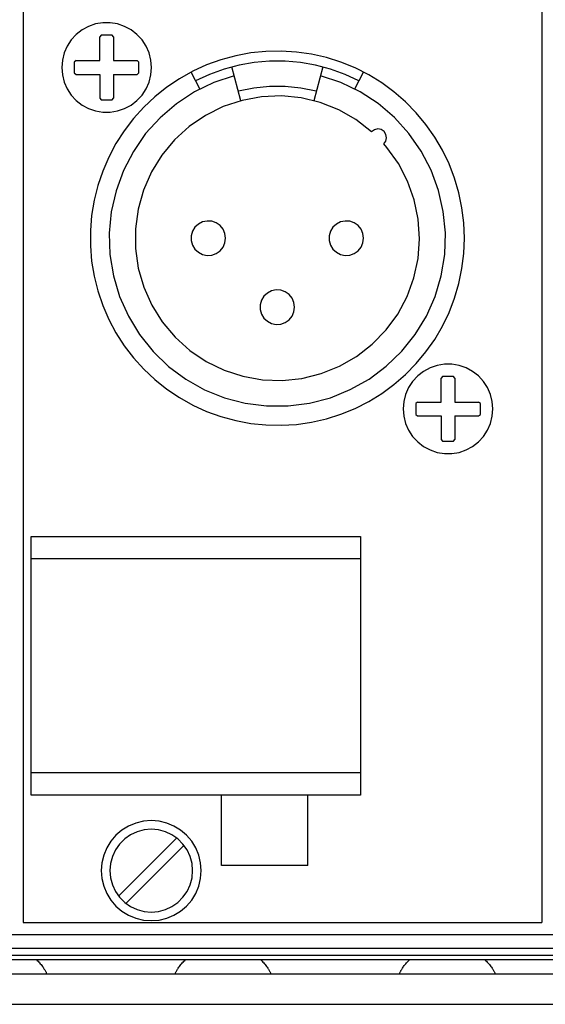
# Model space of a CAD drawing. Extents: x 1650 to 3450, y 2191 to 4850.
# Drawn here: x 2954 to 2985, y 3308 to 3365 of the extents above; entities that cross this region are included whole.
import ezdxf

# ---------------------------------------------------------------- set-up
doc = ezdxf.new("R2010")
doc.units = 0
doc.header["$LTSCALE"] = 50.8
doc.layers.add('DATA', color=7, linetype='CONTINUOUS')

msp = doc.modelspace()

# ---------------------------------------------------------------- linework, layer by layer
at = {"layer": 'DATA', "color": 7, "linetype": 'CONTINUOUS'}
for p, q in [((2954.369, 3574.962), (2954.369, 3313.113)), ((2954.369, 3574.962), (2954.369, 3313.113)), ((2984.428, 3574.962), (2984.428, 3313.113)), ((2984.428, 3574.962), (2984.428, 3313.113)), ((2958.881, 3364.561), (2958.798, 3364.462)), ((2958.881, 3364.561), (2958.798, 3364.462)), ((2959.516, 3364.56), (2958.882, 3364.56)), ((2959.516, 3364.56), (2958.882, 3364.56)), ((2959.598, 3364.462), (2959.515, 3364.561)), ((2959.598, 3364.462), (2959.515, 3364.561)), ((2959.598, 3364.462), (2959.598, 3363.087)), ((2959.598, 3364.462), (2959.598, 3363.087)), ((2957.424, 3363.087), (2957.324, 3363.004)), ((2957.424, 3363.087), (2957.324, 3363.004)), ((2957.325, 3363.003), (2957.325, 3362.369)), ((2957.325, 3363.003), (2957.325, 3362.369)), ((2959.598, 3363.087), (2960.973, 3363.087)), ((2959.598, 3363.087), (2960.973, 3363.087)), ((2961.072, 3363.004), (2960.973, 3363.087)), ((2961.072, 3363.004), (2960.973, 3363.087)), ((2961.072, 3362.369), (2961.072, 3363.003)), ((2961.072, 3362.369), (2961.072, 3363.003)), ((2957.324, 3362.371), (2957.424, 3362.287)), ((2957.324, 3362.371), (2957.424, 3362.287)), ((2960.973, 3362.287), (2961.072, 3362.371)), ((2960.973, 3362.287), (2961.072, 3362.371)), ((2964.605, 3361.44), (2964.098, 3362.416)), ((2964.605, 3361.44), (2964.098, 3362.416)), ((2966.982, 3360.761), (2966.462, 3362.72)), ((2966.982, 3360.761), (2966.462, 3362.72)), ((2971.733, 3362.72), (2971.214, 3360.761)), ((2971.733, 3362.72), (2971.214, 3360.761)), ((2973.592, 3361.44), (2974.098, 3362.416)), ((2973.592, 3361.44), (2974.098, 3362.416)), ((2957.424, 3362.287), (2958.798, 3362.287)), ((2957.424, 3362.287), (2958.798, 3362.287)), ((2958.798, 3362.287), (2958.798, 3360.912)), ((2958.798, 3362.287), (2958.798, 3360.912)), ((2959.598, 3362.287), (2959.598, 3360.912)), ((2959.598, 3362.287), (2960.973, 3362.287)), ((2959.598, 3362.287), (2959.598, 3360.912)), ((2959.598, 3362.287), (2960.973, 3362.287)), ((2958.798, 3360.912), (2958.881, 3360.814)), ((2958.798, 3360.912), (2958.881, 3360.814)), ((2958.882, 3360.814), (2959.516, 3360.814)), ((2958.882, 3360.814), (2959.516, 3360.814)), ((2959.515, 3360.814), (2959.598, 3360.912)), ((2959.515, 3360.814), (2959.598, 3360.912)), ((2978.682, 3344.76), (2978.598, 3344.662)), ((2978.682, 3344.76), (2978.598, 3344.662)), ((2979.315, 3344.76), (2978.681, 3344.76)), ((2979.315, 3344.76), (2978.681, 3344.76)), ((2979.399, 3344.662), (2979.315, 3344.76)), ((2979.399, 3344.662), (2979.315, 3344.76)), ((2979.397, 3344.662), (2979.397, 3343.287)), ((2979.397, 3344.662), (2979.397, 3343.287)), ((2977.223, 3343.287), (2977.124, 3343.204)), ((2977.223, 3343.287), (2977.124, 3343.204)), ((2977.125, 3343.204), (2977.125, 3342.571)), ((2977.125, 3343.204), (2977.125, 3342.571)), ((2979.397, 3343.287), (2980.772, 3343.287)), ((2979.397, 3343.287), (2980.772, 3343.287)), ((2980.871, 3343.204), (2980.772, 3343.287)), ((2980.871, 3343.204), (2980.772, 3343.287)), ((2980.871, 3342.571), (2980.871, 3343.204)), ((2980.871, 3342.571), (2980.871, 3343.204)), ((2977.124, 3342.57), (2977.223, 3342.486)), ((2977.124, 3342.57), (2977.223, 3342.486)), ((2977.223, 3342.486), (2978.598, 3342.486)), ((2977.223, 3342.486), (2978.598, 3342.486)), ((2978.598, 3342.486), (2978.598, 3341.113)), ((2978.598, 3342.486), (2978.598, 3341.113)), ((2979.397, 3342.486), (2979.397, 3341.113)), ((2979.397, 3342.486), (2980.772, 3342.486)), ((2979.397, 3342.486), (2979.397, 3341.113)), ((2979.397, 3342.486), (2980.772, 3342.486)), ((2980.772, 3342.486), (2980.871, 3342.57)), ((2980.772, 3342.486), (2980.871, 3342.57)), ((2978.598, 3341.113), (2978.682, 3341.014)), ((2978.598, 3341.113), (2978.682, 3341.014)), ((2978.681, 3341.014), (2979.315, 3341.014)), ((2978.681, 3341.014), (2979.315, 3341.014)), ((2979.315, 3341.014), (2979.399, 3341.113)), ((2979.315, 3341.014), (2979.399, 3341.113)), ((2973.918, 3335.487), (2973.918, 3320.488)), ((2973.918, 3335.487), (2973.918, 3320.488)), ((2973.918, 3334.187), (2954.818, 3334.187)), ((2973.918, 3334.187), (2954.818, 3334.187)), ((2973.918, 3321.787), (2954.818, 3321.787)), ((2973.918, 3321.787), (2954.818, 3321.787)), ((2970.869, 3316.412), (2970.869, 3320.488)), ((2970.869, 3316.412), (2970.869, 3320.488)), ((2959.892, 3314.641), (2963.273, 3318.022)), ((2959.892, 3314.641), (2963.273, 3318.022)), ((2960.316, 3314.217), (2963.697, 3317.598)), ((2960.316, 3314.217), (2963.697, 3317.598)), ((2954.369, 3313.113), (2984.428, 3313.113)), ((2954.369, 3313.113), (2984.428, 3313.113)), ((2710.359, 3312.412), (3137.038, 3312.412)), ((2710.359, 3311.612), (3137.038, 3311.612)), ((2710.359, 3311.212), (3137.038, 3311.212)), ((2710.359, 3310.962), (3137.038, 3310.962)), ((2710.2, 3308.363), (3137.2, 3308.363))]:
    msp.add_line(p, q, dxfattribs=at)
at = {"layer": 'DATA', "color": 7, "linetype": 'CONTINUOUS', "flags": 128}
for points in [[(2961.799, 3362.686), (2961.763, 3363.115), (2961.658, 3363.531), (2961.485, 3363.924), (2961.251, 3364.284), (2960.96, 3364.6), (2960.62, 3364.863), (2960.243, 3365.068), (2959.837, 3365.208), (2959.413, 3365.278), (2958.984, 3365.278), (2958.56, 3365.208), (2958.154, 3365.068), (2957.776, 3364.863), (2957.437, 3364.6), (2957.147, 3364.284), (2956.912, 3363.924), (2956.739, 3363.531), (2956.634, 3363.115), (2956.598, 3362.686), (2956.634, 3362.259), (2956.739, 3361.842), (2956.912, 3361.449), (2957.147, 3361.09), (2957.437, 3360.774), (2957.776, 3360.51), (2958.154, 3360.305), (2958.56, 3360.167), (2958.984, 3360.095), (2959.413, 3360.095), (2959.837, 3360.167), (2960.243, 3360.305), (2960.62, 3360.51), (2960.96, 3360.774), (2961.251, 3361.09), (2961.485, 3361.449), (2961.658, 3361.842), (2961.763, 3362.259), (2961.799, 3362.686)], [(2961.799, 3362.686), (2961.763, 3363.115), (2961.658, 3363.531), (2961.485, 3363.924), (2961.251, 3364.284), (2960.96, 3364.6), (2960.62, 3364.863), (2960.243, 3365.068), (2959.837, 3365.208), (2959.413, 3365.278), (2958.984, 3365.278), (2958.56, 3365.208), (2958.154, 3365.068), (2957.776, 3364.863), (2957.437, 3364.6), (2957.147, 3364.284), (2956.912, 3363.924), (2956.739, 3363.531), (2956.634, 3363.115), (2956.598, 3362.686), (2956.634, 3362.259), (2956.739, 3361.842), (2956.912, 3361.449), (2957.147, 3361.09), (2957.437, 3360.774), (2957.776, 3360.51), (2958.154, 3360.305), (2958.56, 3360.167), (2958.984, 3360.095), (2959.413, 3360.095), (2959.837, 3360.167), (2960.243, 3360.305), (2960.62, 3360.51), (2960.96, 3360.774), (2961.251, 3361.09), (2961.485, 3361.449), (2961.658, 3361.842), (2961.763, 3362.259), (2961.799, 3362.686)], [(2957.424, 3363.087), (2958.798, 3363.087), (2958.798, 3364.462)], [(2957.424, 3363.087), (2958.798, 3363.087), (2958.798, 3364.462)], [(2979.948, 3352.787), (2979.913, 3353.672), (2979.804, 3354.55), (2979.625, 3355.417), (2979.375, 3356.266), (2979.058, 3357.092), (2978.673, 3357.889), (2978.226, 3358.653), (2977.717, 3359.378), (2977.152, 3360.059), (2976.532, 3360.69), (2975.863, 3361.27), (2975.149, 3361.793), (2974.395, 3362.256), (2973.605, 3362.657), (2972.786, 3362.992), (2971.941, 3363.258), (2971.079, 3363.455), (2970.203, 3363.581), (2969.32, 3363.635), (2968.434, 3363.617), (2967.554, 3363.527), (2966.684, 3363.365), (2965.83, 3363.133), (2964.997, 3362.832), (2964.192, 3362.465), (2963.42, 3362.033), (2962.685, 3361.539), (2961.993, 3360.987), (2961.348, 3360.381), (2960.755, 3359.723), (2960.218, 3359.021), (2959.739, 3358.276), (2959.323, 3357.495), (2958.971, 3356.682), (2958.688, 3355.844), (2958.473, 3354.985), (2958.329, 3354.112), (2958.257, 3353.23), (2958.257, 3352.344), (2958.329, 3351.462), (2958.473, 3350.589), (2958.688, 3349.731), (2958.971, 3348.892), (2959.323, 3348.079), (2959.739, 3347.299), (2960.218, 3346.553), (2960.755, 3345.851), (2961.348, 3345.194), (2961.993, 3344.587), (2962.685, 3344.035), (2963.42, 3343.541), (2964.192, 3343.109), (2964.997, 3342.742), (2965.83, 3342.441), (2966.684, 3342.209), (2967.554, 3342.047), (2968.434, 3341.957), (2969.32, 3341.939), (2970.203, 3341.993), (2971.079, 3342.119), (2971.941, 3342.316), (2972.786, 3342.582), (2973.605, 3342.918), (2974.395, 3343.317), (2975.149, 3343.78), (2975.863, 3344.304), (2976.532, 3344.884), (2977.152, 3345.516), (2977.717, 3346.196), (2978.226, 3346.921), (2978.673, 3347.684), (2979.058, 3348.482), (2979.375, 3349.308), (2979.625, 3350.157), (2979.804, 3351.024), (2979.913, 3351.903), (2979.948, 3352.787)], [(2979.948, 3352.787), (2979.913, 3353.672), (2979.804, 3354.55), (2979.625, 3355.417), (2979.375, 3356.266), (2979.058, 3357.092), (2978.673, 3357.889), (2978.226, 3358.653), (2977.717, 3359.378), (2977.152, 3360.059), (2976.532, 3360.69), (2975.863, 3361.27), (2975.149, 3361.793), (2974.395, 3362.256), (2973.605, 3362.657), (2972.786, 3362.992), (2971.941, 3363.258), (2971.079, 3363.455), (2970.203, 3363.581), (2969.32, 3363.635), (2968.434, 3363.617), (2967.554, 3363.527), (2966.684, 3363.365), (2965.83, 3363.133), (2964.997, 3362.832), (2964.192, 3362.465), (2963.42, 3362.033), (2962.685, 3361.539), (2961.993, 3360.987), (2961.348, 3360.381), (2960.755, 3359.723), (2960.218, 3359.021), (2959.739, 3358.276), (2959.323, 3357.495), (2958.971, 3356.682), (2958.688, 3355.844), (2958.473, 3354.985), (2958.329, 3354.112), (2958.257, 3353.23), (2958.257, 3352.344), (2958.329, 3351.462), (2958.473, 3350.589), (2958.688, 3349.731), (2958.971, 3348.892), (2959.323, 3348.079), (2959.739, 3347.299), (2960.218, 3346.553), (2960.755, 3345.851), (2961.348, 3345.194), (2961.993, 3344.587), (2962.685, 3344.035), (2963.42, 3343.541), (2964.192, 3343.109), (2964.997, 3342.742), (2965.83, 3342.441), (2966.684, 3342.209), (2967.554, 3342.047), (2968.434, 3341.957), (2969.32, 3341.939), (2970.203, 3341.993), (2971.079, 3342.119), (2971.941, 3342.316), (2972.786, 3342.582), (2973.605, 3342.918), (2974.395, 3343.317), (2975.149, 3343.78), (2975.863, 3344.304), (2976.532, 3344.884), (2977.152, 3345.516), (2977.717, 3346.196), (2978.226, 3346.921), (2978.673, 3347.684), (2979.058, 3348.482), (2979.375, 3349.308), (2979.625, 3350.157), (2979.804, 3351.024), (2979.913, 3351.903), (2979.948, 3352.787)], [(2973.834, 3361.908), (2973.023, 3362.285), (2972.182, 3362.591), (2971.318, 3362.821), (2970.437, 3362.977), (2969.546, 3363.054), (2968.651, 3363.054), (2967.76, 3362.977), (2966.878, 3362.821), (2966.014, 3362.591), (2965.173, 3362.285), (2964.362, 3361.908)], [(2973.834, 3361.908), (2973.023, 3362.285), (2972.182, 3362.591), (2971.318, 3362.821), (2970.437, 3362.977), (2969.546, 3363.054), (2968.651, 3363.054), (2967.76, 3362.977), (2966.878, 3362.821), (2966.014, 3362.591), (2965.173, 3362.285), (2964.362, 3361.908)], [(2966.599, 3362.211), (2965.415, 3361.815), (2964.291, 3361.27), (2963.247, 3360.586), (2962.298, 3359.774), (2961.461, 3358.849), (2960.75, 3357.823), (2960.174, 3356.715), (2959.746, 3355.542), (2959.47, 3354.324), (2959.352, 3353.082), (2959.395, 3351.834), (2959.595, 3350.602), (2959.954, 3349.406), (2960.46, 3348.265), (2961.109, 3347.198), (2961.889, 3346.223), (2962.786, 3345.356), (2963.787, 3344.61), (2964.875, 3343.999), (2966.034, 3343.532), (2967.241, 3343.215), (2968.479, 3343.057), (2969.728, 3343.058), (2970.965, 3343.218), (2972.173, 3343.534), (2973.33, 3344.004), (2974.418, 3344.616), (2975.418, 3345.362), (2976.315, 3346.231), (2977.094, 3347.207), (2977.741, 3348.274), (2978.247, 3349.416), (2978.602, 3350.613), (2978.803, 3351.844), (2978.843, 3353.092), (2978.724, 3354.335), (2978.448, 3355.552), (2978.018, 3356.724), (2977.442, 3357.832), (2976.729, 3358.856), (2975.891, 3359.781), (2974.941, 3360.592), (2973.896, 3361.275), (2972.772, 3361.818), (2971.598, 3362.211)], [(2966.599, 3362.211), (2965.415, 3361.815), (2964.291, 3361.27), (2963.247, 3360.586), (2962.298, 3359.774), (2961.461, 3358.849), (2960.75, 3357.823), (2960.174, 3356.715), (2959.746, 3355.542), (2959.47, 3354.324), (2959.352, 3353.082), (2959.395, 3351.834), (2959.595, 3350.602), (2959.954, 3349.406), (2960.46, 3348.265), (2961.109, 3347.198), (2961.889, 3346.223), (2962.786, 3345.356), (2963.787, 3344.61), (2964.875, 3343.999), (2966.034, 3343.532), (2967.241, 3343.215), (2968.479, 3343.057), (2969.728, 3343.058), (2970.965, 3343.218), (2972.173, 3343.534), (2973.33, 3344.004), (2974.418, 3344.616), (2975.418, 3345.362), (2976.315, 3346.231), (2977.094, 3347.207), (2977.741, 3348.274), (2978.247, 3349.416), (2978.602, 3350.613), (2978.803, 3351.844), (2978.843, 3353.092), (2978.724, 3354.335), (2978.448, 3355.552), (2978.018, 3356.724), (2977.442, 3357.832), (2976.729, 3358.856), (2975.891, 3359.781), (2974.941, 3360.592), (2973.896, 3361.275), (2972.772, 3361.818), (2971.598, 3362.211)], [(2971.359, 3361.308), (2970.464, 3361.496), (2969.555, 3361.591), (2968.641, 3361.591), (2967.732, 3361.496), (2966.838, 3361.308)], [(2971.359, 3361.308), (2970.464, 3361.496), (2969.555, 3361.591), (2968.641, 3361.591), (2967.732, 3361.496), (2966.838, 3361.308)], [(2974.568, 3358.964), (2973.657, 3359.662), (2972.659, 3360.229), (2971.59, 3360.651), (2970.475, 3360.921), (2969.332, 3361.033), (2968.185, 3360.986), (2967.055, 3360.78), (2965.965, 3360.419), (2964.935, 3359.91), (2963.987, 3359.263), (2963.138, 3358.491), (2962.403, 3357.608), (2961.799, 3356.631), (2961.336, 3355.581), (2961.023, 3354.476), (2960.867, 3353.339), (2960.87, 3352.191), (2961.032, 3351.054), (2961.351, 3349.951), (2961.82, 3348.903), (2962.429, 3347.93), (2963.169, 3347.051), (2964.022, 3346.283), (2964.974, 3345.641), (2966.007, 3345.138), (2967.099, 3344.783), (2968.229, 3344.582), (2969.377, 3344.542), (2970.519, 3344.66), (2971.633, 3344.936), (2972.699, 3345.364), (2973.694, 3345.936), (2974.601, 3346.641), (2975.401, 3347.464), (2976.079, 3348.391), (2976.622, 3349.402), (2977.019, 3350.48), (2977.262, 3351.602), (2977.348, 3352.747), (2977.274, 3353.893), (2977.041, 3355.017), (2976.654, 3356.099), (2976.122, 3357.116), (2975.453, 3358.049), (2975.275, 3358.257)], [(2974.568, 3358.964), (2973.657, 3359.662), (2972.659, 3360.229), (2971.59, 3360.651), (2970.475, 3360.921), (2969.332, 3361.033), (2968.185, 3360.986), (2967.055, 3360.78), (2965.965, 3360.419), (2964.935, 3359.91), (2963.987, 3359.263), (2963.138, 3358.491), (2962.403, 3357.608), (2961.799, 3356.631), (2961.336, 3355.581), (2961.023, 3354.476), (2960.867, 3353.339), (2960.87, 3352.191), (2961.032, 3351.054), (2961.351, 3349.951), (2961.82, 3348.903), (2962.429, 3347.93), (2963.169, 3347.051), (2964.022, 3346.283), (2964.974, 3345.641), (2966.007, 3345.138), (2967.099, 3344.783), (2968.229, 3344.582), (2969.377, 3344.542), (2970.519, 3344.66), (2971.633, 3344.936), (2972.699, 3345.364), (2973.694, 3345.936), (2974.601, 3346.641), (2975.401, 3347.464), (2976.079, 3348.391), (2976.622, 3349.402), (2977.019, 3350.48), (2977.262, 3351.602), (2977.348, 3352.747), (2977.274, 3353.893), (2977.041, 3355.017), (2976.654, 3356.099), (2976.122, 3357.116), (2975.453, 3358.049), (2975.275, 3358.257)], [(2975.274, 3358.256), (2975.389, 3358.418), (2975.432, 3358.613), (2975.395, 3358.808), (2975.285, 3358.974), (2975.12, 3359.084), (2974.924, 3359.121), (2974.729, 3359.077), (2974.567, 3358.963)], [(2975.274, 3358.256), (2975.389, 3358.418), (2975.432, 3358.613), (2975.395, 3358.808), (2975.285, 3358.974), (2975.12, 3359.084), (2974.924, 3359.121), (2974.729, 3359.077), (2974.567, 3358.963)], [(2966.098, 3352.787), (2966.061, 3353.057), (2965.953, 3353.306), (2965.781, 3353.518), (2965.558, 3353.675), (2965.302, 3353.766), (2965.03, 3353.784), (2964.763, 3353.73), (2964.521, 3353.604), (2964.322, 3353.418), (2964.182, 3353.186), (2964.107, 3352.923), (2964.107, 3352.651), (2964.182, 3352.388), (2964.322, 3352.156), (2964.521, 3351.97), (2964.763, 3351.845), (2965.03, 3351.79), (2965.302, 3351.808), (2965.558, 3351.899), (2965.781, 3352.056), (2965.953, 3352.268), (2966.061, 3352.517), (2966.098, 3352.787)], [(2966.098, 3352.787), (2966.061, 3353.057), (2965.953, 3353.306), (2965.781, 3353.518), (2965.558, 3353.675), (2965.302, 3353.766), (2965.03, 3353.784), (2964.763, 3353.73), (2964.521, 3353.604), (2964.322, 3353.418), (2964.182, 3353.186), (2964.107, 3352.923), (2964.107, 3352.651), (2964.182, 3352.388), (2964.322, 3352.156), (2964.521, 3351.97), (2964.763, 3351.845), (2965.03, 3351.79), (2965.302, 3351.808), (2965.558, 3351.899), (2965.781, 3352.056), (2965.953, 3352.268), (2966.061, 3352.517), (2966.098, 3352.787)], [(2974.098, 3352.787), (2974.061, 3353.057), (2973.953, 3353.306), (2973.78, 3353.518), (2973.558, 3353.675), (2973.301, 3353.766), (2973.03, 3353.784), (2972.763, 3353.73), (2972.521, 3353.604), (2972.323, 3353.418), (2972.181, 3353.186), (2972.107, 3352.923), (2972.107, 3352.651), (2972.181, 3352.388), (2972.323, 3352.156), (2972.521, 3351.97), (2972.763, 3351.845), (2973.03, 3351.79), (2973.301, 3351.808), (2973.558, 3351.899), (2973.78, 3352.056), (2973.953, 3352.268), (2974.061, 3352.517), (2974.098, 3352.787)], [(2974.098, 3352.787), (2974.061, 3353.057), (2973.953, 3353.306), (2973.78, 3353.518), (2973.558, 3353.675), (2973.301, 3353.766), (2973.03, 3353.784), (2972.763, 3353.73), (2972.521, 3353.604), (2972.323, 3353.418), (2972.181, 3353.186), (2972.107, 3352.923), (2972.107, 3352.651), (2972.181, 3352.388), (2972.323, 3352.156), (2972.521, 3351.97), (2972.763, 3351.845), (2973.03, 3351.79), (2973.301, 3351.808), (2973.558, 3351.899), (2973.78, 3352.056), (2973.953, 3352.268), (2974.061, 3352.517), (2974.098, 3352.787)], [(2970.098, 3348.787), (2970.062, 3349.057), (2969.953, 3349.306), (2969.781, 3349.518), (2969.558, 3349.675), (2969.302, 3349.766), (2969.03, 3349.785), (2968.763, 3349.729), (2968.521, 3349.604), (2968.322, 3349.418), (2968.181, 3349.185), (2968.108, 3348.923), (2968.108, 3348.651), (2968.181, 3348.389), (2968.322, 3348.156), (2968.521, 3347.97), (2968.763, 3347.844), (2969.03, 3347.79), (2969.302, 3347.808), (2969.558, 3347.899), (2969.781, 3348.056), (2969.953, 3348.267), (2970.062, 3348.517), (2970.098, 3348.787)], [(2970.098, 3348.787), (2970.062, 3349.057), (2969.953, 3349.306), (2969.781, 3349.518), (2969.558, 3349.675), (2969.302, 3349.766), (2969.03, 3349.785), (2968.763, 3349.729), (2968.521, 3349.604), (2968.322, 3349.418), (2968.181, 3349.185), (2968.108, 3348.923), (2968.108, 3348.651), (2968.181, 3348.389), (2968.322, 3348.156), (2968.521, 3347.97), (2968.763, 3347.844), (2969.03, 3347.79), (2969.302, 3347.808), (2969.558, 3347.899), (2969.781, 3348.056), (2969.953, 3348.267), (2970.062, 3348.517), (2970.098, 3348.787)], [(2981.598, 3342.887), (2981.563, 3343.315), (2981.457, 3343.732), (2981.284, 3344.125), (2981.049, 3344.485), (2980.759, 3344.8), (2980.42, 3345.064), (2980.042, 3345.269), (2979.636, 3345.409), (2979.213, 3345.479), (2978.783, 3345.479), (2978.36, 3345.409), (2977.953, 3345.269), (2977.575, 3345.064), (2977.237, 3344.8), (2976.946, 3344.485), (2976.711, 3344.125), (2976.538, 3343.732), (2976.433, 3343.315), (2976.398, 3342.887), (2976.433, 3342.459), (2976.538, 3342.043), (2976.711, 3341.65), (2976.946, 3341.29), (2977.237, 3340.975), (2977.575, 3340.711), (2977.953, 3340.506), (2978.36, 3340.366), (2978.783, 3340.296), (2979.213, 3340.296), (2979.636, 3340.366), (2980.042, 3340.506), (2980.42, 3340.711), (2980.759, 3340.975), (2981.049, 3341.29), (2981.284, 3341.65), (2981.457, 3342.043), (2981.563, 3342.459), (2981.598, 3342.887)], [(2981.598, 3342.887), (2981.563, 3343.315), (2981.457, 3343.732), (2981.284, 3344.125), (2981.049, 3344.485), (2980.759, 3344.8), (2980.42, 3345.064), (2980.042, 3345.269), (2979.636, 3345.409), (2979.213, 3345.479), (2978.783, 3345.479), (2978.36, 3345.409), (2977.953, 3345.269), (2977.575, 3345.064), (2977.237, 3344.8), (2976.946, 3344.485), (2976.711, 3344.125), (2976.538, 3343.732), (2976.433, 3343.315), (2976.398, 3342.887), (2976.433, 3342.459), (2976.538, 3342.043), (2976.711, 3341.65), (2976.946, 3341.29), (2977.237, 3340.975), (2977.575, 3340.711), (2977.953, 3340.506), (2978.36, 3340.366), (2978.783, 3340.296), (2979.213, 3340.296), (2979.636, 3340.366), (2980.042, 3340.506), (2980.42, 3340.711), (2980.759, 3340.975), (2981.049, 3341.29), (2981.284, 3341.65), (2981.457, 3342.043), (2981.563, 3342.459), (2981.598, 3342.887)], [(2977.223, 3343.287), (2978.598, 3343.287), (2978.598, 3344.662)], [(2977.223, 3343.287), (2978.598, 3343.287), (2978.598, 3344.662)], [(2973.918, 3320.488), (2954.818, 3320.488), (2954.818, 3335.487), (2973.918, 3335.487)], [(2973.918, 3320.488), (2954.818, 3320.488), (2954.818, 3335.487), (2973.918, 3335.487)], [(2970.869, 3316.412), (2965.868, 3316.412), (2965.868, 3320.488)], [(2970.869, 3316.412), (2965.868, 3316.412), (2965.868, 3320.488)], [(2964.688, 3316.113), (2964.652, 3316.566), (2964.546, 3317.009), (2964.372, 3317.43), (2964.134, 3317.818), (2963.838, 3318.163), (2963.493, 3318.459), (2963.105, 3318.697), (2962.684, 3318.871), (2962.241, 3318.976), (2961.788, 3319.013), (2961.335, 3318.976), (2960.892, 3318.871), (2960.471, 3318.697), (2960.083, 3318.459), (2959.737, 3318.163), (2959.442, 3317.818), (2959.204, 3317.43), (2959.03, 3317.009), (2958.924, 3316.566), (2958.889, 3316.113), (2958.924, 3315.659), (2959.03, 3315.217), (2959.204, 3314.796), (2959.442, 3314.408), (2959.737, 3314.062), (2960.083, 3313.767), (2960.471, 3313.529), (2960.892, 3313.355), (2961.335, 3313.249), (2961.788, 3313.213), (2962.241, 3313.249), (2962.684, 3313.355), (2963.105, 3313.529), (2963.493, 3313.767), (2963.838, 3314.062), (2964.134, 3314.408), (2964.372, 3314.796), (2964.546, 3315.217), (2964.652, 3315.659), (2964.688, 3316.113)], [(2964.688, 3316.113), (2964.652, 3316.566), (2964.546, 3317.009), (2964.372, 3317.43), (2964.134, 3317.818), (2963.838, 3318.163), (2963.493, 3318.459), (2963.105, 3318.697), (2962.684, 3318.871), (2962.241, 3318.976), (2961.788, 3319.013), (2961.335, 3318.976), (2960.892, 3318.871), (2960.471, 3318.697), (2960.083, 3318.459), (2959.737, 3318.163), (2959.442, 3317.818), (2959.204, 3317.43), (2959.03, 3317.009), (2958.924, 3316.566), (2958.889, 3316.113), (2958.924, 3315.659), (2959.03, 3315.217), (2959.204, 3314.796), (2959.442, 3314.408), (2959.737, 3314.062), (2960.083, 3313.767), (2960.471, 3313.529), (2960.892, 3313.355), (2961.335, 3313.249), (2961.788, 3313.213), (2962.241, 3313.249), (2962.684, 3313.355), (2963.105, 3313.529), (2963.493, 3313.767), (2963.838, 3314.062), (2964.134, 3314.408), (2964.372, 3314.796), (2964.546, 3315.217), (2964.652, 3315.659), (2964.688, 3316.113)], [(2964.188, 3316.113), (2964.151, 3316.529), (2964.043, 3316.933), (2963.867, 3317.312), (2963.627, 3317.655), (2963.331, 3317.951), (2962.988, 3318.191), (2962.609, 3318.368), (2962.205, 3318.476), (2961.788, 3318.513), (2961.371, 3318.476), (2960.967, 3318.368), (2960.588, 3318.191), (2960.246, 3317.951), (2959.95, 3317.655), (2959.71, 3317.312), (2959.533, 3316.933), (2959.425, 3316.529), (2959.389, 3316.113), (2959.425, 3315.696), (2959.533, 3315.292), (2959.71, 3314.913), (2959.95, 3314.571), (2960.246, 3314.274), (2960.588, 3314.034), (2960.967, 3313.858), (2961.371, 3313.75), (2961.788, 3313.713), (2962.205, 3313.75), (2962.609, 3313.858), (2962.988, 3314.034), (2963.331, 3314.274), (2963.627, 3314.571), (2963.867, 3314.913), (2964.043, 3315.292), (2964.151, 3315.696), (2964.188, 3316.113)], [(2964.188, 3316.113), (2964.151, 3316.529), (2964.043, 3316.933), (2963.867, 3317.312), (2963.627, 3317.655), (2963.331, 3317.951), (2962.988, 3318.191), (2962.609, 3318.368), (2962.205, 3318.476), (2961.788, 3318.513), (2961.371, 3318.476), (2960.967, 3318.368), (2960.588, 3318.191), (2960.246, 3317.951), (2959.95, 3317.655), (2959.71, 3317.312), (2959.533, 3316.933), (2959.425, 3316.529), (2959.389, 3316.113), (2959.425, 3315.696), (2959.533, 3315.292), (2959.71, 3314.913), (2959.95, 3314.571), (2960.246, 3314.274), (2960.588, 3314.034), (2960.967, 3313.858), (2961.371, 3313.75), (2961.788, 3313.713), (2962.205, 3313.75), (2962.609, 3313.858), (2962.988, 3314.034), (2963.331, 3314.274), (2963.627, 3314.571), (2963.867, 3314.913), (2964.043, 3315.292), (2964.151, 3315.696), (2964.188, 3316.113)], [(2955.12, 3310.962), (2955.171, 3310.912), (2955.221, 3310.862), (2955.268, 3310.814), (2955.312, 3310.764), (2955.355, 3310.713), (2955.399, 3310.663), (2955.439, 3310.61), (2955.477, 3310.559), (2955.513, 3310.509), (2955.547, 3310.458), (2955.567, 3310.424), (2955.587, 3310.391), (2955.608, 3310.357), (2955.628, 3310.323), (2955.648, 3310.29), (2955.665, 3310.256), (2955.685, 3310.22), (2955.702, 3310.186), (2955.719, 3310.148), (2955.736, 3310.112)], [(2963.163, 3310.112), (2963.18, 3310.148), (2963.197, 3310.186), (2963.214, 3310.22), (2963.234, 3310.256), (2963.251, 3310.29), (2963.271, 3310.323), (2963.291, 3310.357), (2963.311, 3310.391), (2963.332, 3310.424), (2963.351, 3310.458), (2963.385, 3310.509), (2963.422, 3310.559), (2963.46, 3310.61), (2963.5, 3310.663), (2963.544, 3310.713), (2963.584, 3310.764), (2963.631, 3310.814), (2963.678, 3310.862), (2963.728, 3310.912), (2963.779, 3310.962)], [(2968.118, 3310.962), (2968.172, 3310.912), (2968.219, 3310.862), (2968.266, 3310.814), (2968.314, 3310.764), (2968.357, 3310.713), (2968.398, 3310.663), (2968.438, 3310.61), (2968.475, 3310.559), (2968.512, 3310.509), (2968.549, 3310.458), (2968.569, 3310.424), (2968.59, 3310.391), (2968.609, 3310.357), (2968.63, 3310.323), (2968.647, 3310.29), (2968.667, 3310.256), (2968.683, 3310.22), (2968.704, 3310.186), (2968.721, 3310.148), (2968.738, 3310.112)], [(2976.162, 3310.112), (2976.178, 3310.148), (2976.195, 3310.186), (2976.216, 3310.22), (2976.232, 3310.256), (2976.253, 3310.29), (2976.269, 3310.323), (2976.29, 3310.357), (2976.31, 3310.391), (2976.33, 3310.424), (2976.35, 3310.458), (2976.387, 3310.509), (2976.421, 3310.559), (2976.461, 3310.61), (2976.502, 3310.663), (2976.542, 3310.713), (2976.586, 3310.764), (2976.629, 3310.814), (2976.68, 3310.862), (2976.727, 3310.912), (2976.781, 3310.962)], [(2981.12, 3310.962), (2981.171, 3310.912), (2981.221, 3310.862), (2981.269, 3310.814), (2981.312, 3310.764), (2981.356, 3310.713), (2981.399, 3310.663), (2981.44, 3310.61), (2981.477, 3310.559), (2981.514, 3310.509), (2981.548, 3310.458), (2981.568, 3310.424), (2981.588, 3310.391), (2981.609, 3310.357), (2981.628, 3310.323), (2981.649, 3310.29), (2981.665, 3310.256), (2981.685, 3310.22), (2981.702, 3310.186), (2981.719, 3310.148), (2981.736, 3310.112)], [(3137.6, 3310.112), (3137.2, 3310.112), (2710.2, 3310.112), (2709.8, 3310.112)]]:
    msp.add_lwpolyline(points, dxfattribs=at)

doc.saveas('drawing.dxf')
